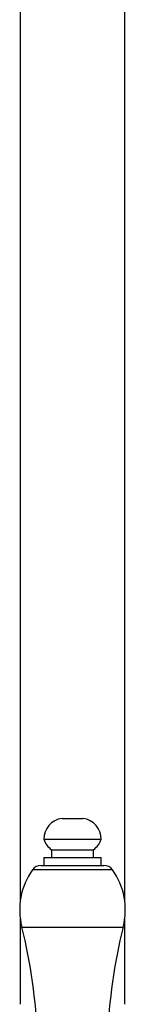
# Model space of a CAD drawing. Units: millimetres. Extents: x 5 to 995, y 5 to 995.
# Drawn here: x 499 to 503, y 459 to 497 of the extents above; entities that cross this region are included whole.
import ezdxf

# ---------------------------------------------------------------- set-up
doc = ezdxf.new("R2010")
doc.units = ezdxf.units.MM

msp = doc.modelspace()

# ---------------------------------------------------------------- linework, layer by layer
at = {"color": 7, "linetype": 'Continuous', "lineweight": 25}
for p, q in [((498.555, 513.767), (498.555, 462.777)), ((502.555, 462.777), (502.555, 513.767)), ((500.155, 465.937), (500.955, 465.937)), ((499.455, 465.137), (501.655, 465.137)), ((499.755, 464.737), (499.755, 464.437)), ((499.755, 464.737), (501.355, 464.737)), ((501.355, 464.437), (501.355, 464.737)), ((499.455, 464.437), (499.455, 464.137)), ((499.455, 464.437), (501.655, 464.437)), ((501.655, 464.137), (501.655, 464.437)), ((499.35, 464.137), (500.555, 464.137)), ((500.555, 464.137), (501.759, 464.137)), ((498.555, 462.082), (498.555, 458.817)), ((502.555, 458.817), (502.555, 462.082))]:
    msp.add_line(p, q, dxfattribs=at)
at = {"color": 8, "linetype": 'Continuous', "lineweight": 25}
for p, q in [((500.555, 463.969), (499.025, 463.969)), ((502.085, 463.969), (500.555, 463.969)), ((498.613, 461.777), (502.496, 461.777))]:
    msp.add_line(p, q, dxfattribs=at)
at = {"color": 7, "linetype": 'Continuous', "lineweight": 25}
for centre, radius, start, end in [((500.257, 465.141), 0.802, 97.3283, 180.2998), ((500.852, 465.141), 0.802, 359.7002, 82.6717), ((500.213, 465.393), 0.8, 198.6599, 235.0799), ((500.897, 465.393), 0.8, 304.9201, 341.3401), ((501.183, 462.429), 2.652, 144.5032, 194.2416), ((499.35, 463.737), 0.4, 90, 144.5032), ((501.759, 463.737), 0.4, 35.4968, 90), ((499.926, 462.429), 2.652, 345.7584, 35.4968), ((479.646, 456.963), 19.568, 349.1716, 14.2416), ((521.463, 456.963), 19.568, 165.7584, 190.8284)]:
    msp.add_arc(centre, radius, start, end, dxfattribs=at)

doc.saveas('drawing.dxf')
